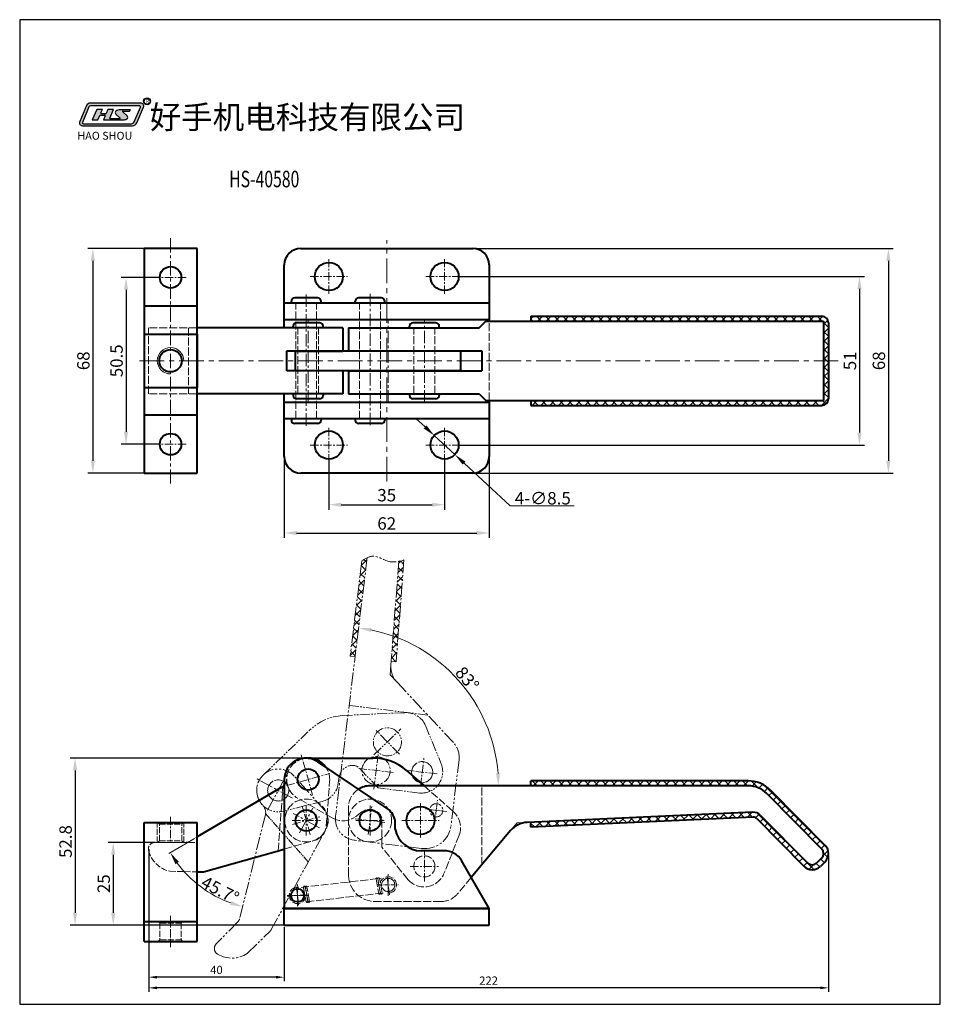
# Model space of a CAD drawing. Units: millimetres. Extents: x 933 to 1211, y 317 to 615.
import ezdxf

# ---------------------------------------------------------------- set-up
doc = ezdxf.new("R2010")
doc.units = ezdxf.units.MM
for name, pattern in [('ACAD_ISO02W100', [15, 12, -3]), ('CENTER', [2, 1.25, -0.25, 0.25, -0.25]), ('PHANTOM', [17.5, 10, -1.5, 1.5, -1.5, 1.5, -1.5])]:
    doc.linetypes.add(name, pattern=pattern)
for name, color, linetype, lineweight in [('1L', 7, 'Continuous', 40), ('3L', 6, 'CENTER', 13), ('4L', 5, 'ACAD_ISO02W100', 13), ('5L', 1, 'Continuous', 13), ('8L', 4, 'PHANTOM', 13)]:
    doc.layers.add(name, color=color, linetype=linetype, lineweight=lineweight)
doc.layers.add('图层1', color=7, linetype='CENTER')
doc.styles.add('ROMANS', font='ROMANS', dxfattribs={"width": 0.7})
doc.dimstyles.new('ISO-25', dxfattribs={"dimtxt": 2.5, "dimasz": 2.5, "dimexe": 1.25, "dimexo": 0.625, "dimtad": 1, "dimtxsty": 'Standard', "dimcen": 2.5, "dimadec": 0, "dimazin": 0, "dimtfac": 1, "dimtmove": 0, "dimatfit": 3, "dimfxl": 1, "dimarcsym": 0})
doc.dimstyles.get("Standard").update_dxf_attribs({"dimscale": 14, "dimtxt": 0.18, "dimasz": 0.18, "dimexe": 0.035, "dimexo": 0.014, "dimgap": 0.02, "dimtad": 1, "dimtoh": 1, "dimrnd": 0.0005, "dimzin": 12, "dimdsep": 46, "dimtxsty": 'Standard', "dimcen": 0.2, "dimclrd": 256, "dimclre": 256, "dimclrt": 3, "dimazin": 3, "dimtfac": 1, "dimtmove": 0, "dimatfit": 1, "dimfxl": 1, "dimtolj": 1, "dimtzin": 0, "dimlwd": 20, "dimlwe": 20, "dimarcsym": 0})
doc.dimstyles.new('STANDARD$0', dxfattribs={"dimtxt": 2.5, "dimasz": 2.5, "dimexe": 1.25, "dimexo": 0, "dimtad": 1, "dimdec": 1, "dimdsep": 46, "dimtxsty": 'Standard', "dimcen": 2.5, "dimclrd": 1, "dimclre": 256, "dimclrt": 3, "dimadec": 0, "dimazin": 0, "dimtfac": 1, "dimtdec": 1, "dimtmove": 1, "dimatfit": 3, "dimfxl": 1, "dimtolj": 1, "dimarcsym": 0})

# ---------------------------------------------------------------- blocks, each defined once
blk = doc.blocks.new('*D1')
at = {"layer": '5L', "lineweight": -2}
for p, q in [((1065.74, 537), (1188.48, 537)), ((1065.74, 486), (1188.48, 486))]:
    blk.add_line(p, q, dxfattribs=at)
at = {"layer": '5L', "color": 1, "lineweight": -2}
blk.add_line((1186.98, 533.25), (1186.98, 489.75), dxfattribs=at)
at = {"layer": '5L', "color": 1}
for points in [[(1186.36, 533.25), (1187.61, 533.25), (1186.98, 537)], [(1186.36, 489.75), (1187.61, 489.75), (1186.98, 486)]]:
    blk.add_solid(points, dxfattribs=at)
at = {"layer": 'Defpoints', "color": 0}
for p in [(1065.74, 537), (1065.74, 486), (1186.98, 486)]:
    blk.add_point(p, dxfattribs=at)
at = {"layer": '5L', "color": 3, "insert": (1184.11, 511.5), "char_height": 3.75, "attachment_point": 5, "rotation": 90}
blk.add_mtext('\\A1;51', dxfattribs=at)
blk = doc.blocks.new('*D2')
at = {"layer": '5L', "lineweight": 20}
blk.add_arc((1029.65, 382.86), 48.15, 4.4996, 78.534, dxfattribs=at)
at = {"layer": '5L'}
for points in [[(1039.12, 429.43), (1039.32, 430.67), (1035.49, 430.65)], [(1078.27, 386.67), (1077.01, 386.62), (1077.79, 382.86)]]:
    blk.add_solid(points, dxfattribs=at)
at = {"layer": 'Defpoints', "color": 0}
for p in [(1038.08, 451.92), (1057.02, 422.47), (1038.94, 382.86), (1153.31, 382.86), (1028.52, 373.64)]:
    blk.add_point(p, dxfattribs=at)
at = {"layer": '5L', "color": 3, "insert": (1068.33, 415.25), "char_height": 3.78, "attachment_point": 5, "rotation": 309.9331}
blk.add_mtext('\\A1;83°', dxfattribs=at)
blk = doc.blocks.new('*D3')
at = {"layer": '5L', "lineweight": -2}
for p, q in [((1069.99, 545.5), (1197.22, 545.5)), ((1069.99, 477.5), (1197.22, 477.5))]:
    blk.add_line(p, q, dxfattribs=at)
at = {"layer": '5L', "color": 1, "lineweight": -2}
blk.add_line((1195.72, 541.75), (1195.72, 481.25), dxfattribs=at)
at = {"layer": '5L', "color": 1}
for points in [[(1195.1, 541.75), (1196.35, 541.75), (1195.72, 545.5)], [(1195.1, 481.25), (1196.35, 481.25), (1195.72, 477.5)]]:
    blk.add_solid(points, dxfattribs=at)
at = {"layer": 'Defpoints', "color": 0}
for p in [(1069.99, 545.5), (1069.99, 477.5), (1195.72, 477.5)]:
    blk.add_point(p, dxfattribs=at)
at = {"layer": '5L', "color": 3, "insert": (1192.85, 511.5), "char_height": 3.75, "attachment_point": 5, "rotation": 90}
blk.add_mtext('\\A1;68', dxfattribs=at)
blk = doc.blocks.new('*D4')
at = {"layer": '5L', "lineweight": 20}
for p, q in [((1055.61, 491.47), (1052.84, 494.04)), ((1058.38, 488.9), (1064.61, 483.11)), ((1067.38, 480.54), (1081.33, 467.59)), ((1081.33, 467.59), (1100.65, 467.59))]:
    blk.add_line(p, q, dxfattribs=at)
at = {"layer": '5L'}
for points in [[(1056.03, 491.93), (1055.18, 491.01), (1058.38, 488.9)], [(1067.8, 481), (1066.95, 480.08), (1064.61, 483.11)]]:
    blk.add_solid(points, dxfattribs=at)
at = {"layer": 'Defpoints', "color": 0}
for p in [(1058.38, 488.9), (1064.61, 483.11)]:
    blk.add_point(p, dxfattribs=at)
at = {"layer": '5L', "color": 3, "insert": (1091.2, 469.9), "char_height": 3.78, "attachment_point": 5}
blk.add_mtext('\\A1;4-∅8.5', dxfattribs=at)
blk = doc.blocks.new('*D5')
at = {"layer": '5L', "lineweight": -2}
for p, q in [((970.6, 545.5), (953.6, 545.5)), ((970.6, 477.5), (953.6, 477.5))]:
    blk.add_line(p, q, dxfattribs=at)
at = {"layer": '5L', "color": 1, "lineweight": -2}
blk.add_line((955.1, 541.75), (955.1, 481.25), dxfattribs=at)
at = {"layer": '5L', "color": 1}
for points in [[(954.48, 541.75), (955.73, 541.75), (955.1, 545.5)], [(954.48, 481.25), (955.73, 481.25), (955.1, 477.5)]]:
    blk.add_solid(points, dxfattribs=at)
at = {"layer": 'Defpoints', "color": 0}
for p in [(970.6, 545.5), (955.1, 477.5), (970.6, 477.5)]:
    blk.add_point(p, dxfattribs=at)
at = {"layer": '5L', "color": 3, "insert": (952.23, 511.5), "char_height": 3.75, "attachment_point": 5, "rotation": 90}
blk.add_mtext('\\A1;68', dxfattribs=at)
blk = doc.blocks.new('*D6')
at = {"layer": '5L', "lineweight": -2}
for p, q in [((975.35, 536.75), (963.64, 536.75)), ((975.35, 486.25), (963.64, 486.25))]:
    blk.add_line(p, q, dxfattribs=at)
at = {"layer": '5L', "color": 1, "lineweight": -2}
blk.add_line((965.14, 533), (965.14, 490), dxfattribs=at)
at = {"layer": '5L', "color": 1}
for points in [[(964.51, 533), (965.76, 533), (965.14, 536.75)], [(964.51, 490), (965.76, 490), (965.14, 486.25)]]:
    blk.add_solid(points, dxfattribs=at)
at = {"layer": 'Defpoints', "color": 0}
for p in [(975.35, 536.75), (965.14, 486.25), (975.35, 486.25)]:
    blk.add_point(p, dxfattribs=at)
at = {"layer": '5L', "color": 3, "insert": (962.26, 511.5), "char_height": 3.75, "attachment_point": 5, "rotation": 90}
blk.add_mtext('\\A1;50.5', dxfattribs=at)
blk = doc.blocks.new('*D7')
at = {"layer": '5L', "lineweight": -2}
for p, q in [((1026.49, 481.75), (1026.49, 466.44)), ((1061.49, 481.75), (1061.49, 466.44))]:
    blk.add_line(p, q, dxfattribs=at)
at = {"layer": '5L', "color": 1, "lineweight": -2}
blk.add_line((1030.24, 467.94), (1057.74, 467.94), dxfattribs=at)
at = {"layer": '5L', "color": 1}
for points in [[(1030.24, 468.57), (1030.24, 467.32), (1026.49, 467.94)], [(1057.74, 468.57), (1057.74, 467.32), (1061.49, 467.94)]]:
    blk.add_solid(points, dxfattribs=at)
at = {"layer": 'Defpoints', "color": 0}
for p in [(1026.49, 481.75), (1061.49, 481.75), (1061.49, 467.94)]:
    blk.add_point(p, dxfattribs=at)
at = {"layer": '5L', "color": 3, "insert": (1043.99, 470.82), "char_height": 3.75, "attachment_point": 5}
blk.add_mtext('\\A1;35', dxfattribs=at)
blk = doc.blocks.new('*D8')
at = {"layer": '5L', "lineweight": -2}
for p, q in [((1012.99, 482.5), (1012.99, 457.88)), ((1074.99, 482.5), (1074.99, 457.88))]:
    blk.add_line(p, q, dxfattribs=at)
at = {"layer": '5L', "color": 1, "lineweight": -2}
blk.add_line((1016.74, 459.38), (1071.24, 459.38), dxfattribs=at)
at = {"layer": '5L', "color": 1}
for points in [[(1016.74, 460.01), (1016.74, 458.76), (1012.99, 459.38)], [(1071.24, 460.01), (1071.24, 458.76), (1074.99, 459.38)]]:
    blk.add_solid(points, dxfattribs=at)
at = {"layer": 'Defpoints', "color": 0}
for p in [(1012.99, 482.5), (1074.99, 482.5), (1074.99, 459.38)]:
    blk.add_point(p, dxfattribs=at)
at = {"layer": '5L', "color": 3, "insert": (1043.99, 462.26), "char_height": 3.75, "attachment_point": 5}
blk.add_mtext('\\A1;62', dxfattribs=at)
blk = doc.blocks.new('*D9')
at = {"layer": '5L', "lineweight": -2}
for p, q in [((973.9, 365.76), (959.76, 365.76)), ((1012.99, 340.71), (959.76, 340.71))]:
    blk.add_line(p, q, dxfattribs=at)
at = {"layer": '5L', "color": 1, "lineweight": -2}
blk.add_line((961.26, 362.01), (961.26, 344.46), dxfattribs=at)
at = {"layer": '5L', "color": 1}
for points in [[(960.64, 362.01), (961.89, 362.01), (961.26, 365.76)], [(960.64, 344.46), (961.89, 344.46), (961.26, 340.71)]]:
    blk.add_solid(points, dxfattribs=at)
at = {"layer": 'Defpoints', "color": 0}
for p in [(973.9, 365.76), (961.26, 340.71), (1012.99, 340.71)]:
    blk.add_point(p, dxfattribs=at)
at = {"layer": '5L', "color": 3, "insert": (958.39, 353.24), "char_height": 3.75, "attachment_point": 5, "rotation": 90}
blk.add_mtext('\\A1;25', dxfattribs=at)
blk = doc.blocks.new('*D10')
at = {"layer": '5L', "lineweight": -2}
for p, q in [((1030.67, 391.28), (948.22, 391.28)), ((1012.99, 340.71), (948.22, 340.71))]:
    blk.add_line(p, q, dxfattribs=at)
at = {"layer": '5L', "color": 1, "lineweight": -2}
blk.add_line((949.72, 387.53), (949.72, 344.46), dxfattribs=at)
at = {"layer": '5L', "color": 1}
for points in [[(949.1, 387.53), (950.35, 387.53), (949.72, 391.28)], [(949.1, 344.46), (950.35, 344.46), (949.72, 340.71)]]:
    blk.add_solid(points, dxfattribs=at)
at = {"layer": 'Defpoints', "color": 0}
for p in [(1030.67, 391.28), (949.72, 340.71), (1012.99, 340.71)]:
    blk.add_point(p, dxfattribs=at)
at = {"layer": '5L', "color": 3, "insert": (946.85, 366), "char_height": 3.75, "attachment_point": 5, "rotation": 90}
blk.add_mtext('\\A1;52.8', dxfattribs=at)
blk = doc.blocks.new('*D0')
at = {"layer": '5L', "lineweight": 20}
blk.add_line((984.31, 366.03), (978.09, 362.39), dxfattribs=at)
blk.add_arc((1008.85, 380.43), 35.16, 216.5558, 249.9313, dxfattribs=at)
at = {"layer": '5L'}
for points in [[(980.08, 359.13), (981.13, 359.83), (978.52, 362.63)], [(996.97, 348), (996.6, 346.79), (1000.4, 346.29)]]:
    blk.add_solid(points, dxfattribs=at)
at = {"layer": 'Defpoints', "color": 0}
for p in [(1012.27, 382.43), (1007.29, 374.12), (984.31, 366.03), (984.26, 355.29), (999.5, 342.66)]:
    blk.add_point(p, dxfattribs=at)
at = {"layer": '5L', "color": 3, "insert": (993.6, 351.32), "char_height": 3.78, "attachment_point": 5, "rotation": 332.352}
blk.add_mtext('\\A1;45.7°', dxfattribs=at)
blk = doc.blocks.new('好手logo1')
h = blk.add_hatch(color=1)
h.paths.add_polyline_path([(13.4, 7.8, 1), (14.8, 7.8, 1)])
h.paths.add_polyline_path([(14.7, 7.8, -1), (13.5, 7.8, -1)], flags=16)
h = blk.add_hatch(color=1)
h.paths.add_polyline_path([(11.12, 2.84, 0.300672), (12.04, 3.45), (13.38, 6.6, 0.537666), (12.83, 7.44), (2.6, 7.44, 0.300672), (1.86, 6.95), (0.47, 3.68, 0.537666), (1.02, 2.84)])
h.paths.add_polyline_path([(1.18, 3.24, -0.537666), (1, 3.52), (2.33, 6.65, -0.300672), (2.7, 6.9), (12.57, 6.9, -0.537666), (12.75, 6.62), (11.47, 3.61, -0.300672), (10.92, 3.24)], flags=16)
h.paths.add_polyline_path([(9.3, 4.03), (5.28, 4.03), (5.65, 4.86, 0.540881), (5.55, 5), (4.63, 5, 0.297959), (4.54, 4.94), (4.14, 4.03), (3, 4.03), (3.91, 6.1), (5.05, 6.1), (4.75, 5.42, 0.540881), (4.84, 5.28), (5.76, 5.28, 0.297959), (5.85, 5.34), (6.19, 6.1), (7.33, 6.1), (6.58, 4.39, 0.540881), (6.67, 4.25), (8.54, 4.25, 0.684537), (8.6, 4.43), (7.78, 5.19, -0.466541), (7.8, 5.8, -0.165228), (8.65, 6.09), (10.72, 6.09), (10.55, 5.82), (9.25, 5.82, 0.684537), (9.18, 5.65), (10.05, 4.85, -0.512887), (9.98, 4.21, -0.127046)], flags=0)
at = {"color": 1}
for p, q in [((3.91, 6.1), (3, 4.03)), ((5.05, 6.1), (3.91, 6.1)), ((4.75, 5.42), (5.05, 6.1)), ((6.19, 6.1), (5.85, 5.34)), ((7.33, 6.1), (6.19, 6.1)), ((6.58, 4.39), (7.33, 6.1)), ((10.72, 6.09), (8.65, 6.09)), ((10.55, 5.82), (10.72, 6.09)), ((3, 4.03), (4.14, 4.03)), ((4.14, 4.03), (4.54, 4.94)), ((4.63, 5), (5.55, 5)), ((5.76, 5.28), (4.84, 5.28)), ((5.65, 4.86), (5.28, 4.03)), ((5.28, 4.03), (9.3, 4.03)), ((8.54, 4.25), (6.67, 4.25)), ((7.78, 5.19), (8.6, 4.43)), ((10.05, 4.85), (9.18, 5.65)), ((9.25, 5.82), (10.55, 5.82))]:
    blk.add_line(p, q, dxfattribs=at)
for points in [[(1.02, 2.84), (11.12, 2.84, 0.300672), (12.04, 3.45), (13.38, 6.6, 0.537666), (12.83, 7.44), (2.6, 7.44, 0.300672), (1.86, 6.95), (0.47, 3.68, 0.537666)], [(10.92, 3.24, 0.300672), (11.47, 3.61), (12.75, 6.62, 0.537666), (12.57, 6.9), (2.7, 6.9, 0.300672), (2.33, 6.65), (1, 3.52, 0.537666), (1.18, 3.24)]]:
    blk.add_lwpolyline(points, format="xyb", close=True, dxfattribs=at)
for radius in [0.7, 0.6]:
    blk.add_circle((14.1, 7.8), radius, dxfattribs=at)
for centre, radius, start, end in [((8.65, 4.69), 1.4, 90, 127.5285), ((4.63, 4.9), 0.1, 90, 156.3676), ((4.84, 5.38), 0.1, 156.3676, 270), ((5.55, 4.9), 0.1, 336.3676, 90), ((5.76, 5.38), 0.1, 270, 336.3676), ((6.67, 4.35), 0.1, 156.3676, 270), ((8.05, 5.48), 0.4, 127.5285, 227.5724), ((8.54, 4.35), 0.1, 270, 47.5724), ((9.25, 5.72), 0.1, 90, 227.5724), ((9.3, 5.43), 1.4, 270, 298.9615), ((9.78, 4.56), 0.4, 298.9615, 47.5724)]:
    blk.add_arc(centre, radius, start, end, dxfattribs=at)
at = {"color": 1, "attachment_point": 1}
for s, insert, char_height in [('{\\fSimSun|b0|i0|c134|p2;R}', (13.84, 8.23), 0.8008), ('{\\f@MS UI Gothic|b1|i1|c128|p34;HAO\\f@MS UI Gothic|b1|i1|c134|p34; \\f@MS UI Gothic|b1|i1|c128|p34;SHOU}', (0, 1.61), 1.6)]:
    blk.add_mtext(s, dxfattribs=dict(at, insert=insert, char_height=char_height))
blk = doc.blocks.new('*D12')
at = {"color": 1, "lineweight": -2}
for p, q in [((971.98, 363.71), (971.98, 323.7)), ((1012.99, 340.09), (1012.99, 323.7)), ((1010.49, 324.95), (974.48, 324.95))]:
    blk.add_line(p, q, dxfattribs=at)
at = {"color": 1}
for points in [[(974.48, 325.36), (974.48, 324.53), (971.98, 324.95)], [(1010.49, 325.36), (1010.49, 324.53), (1012.99, 324.95)]]:
    blk.add_solid(points, dxfattribs=at)
at = {"layer": 'Defpoints', "color": 0}
for p in [(971.98, 364.33), (1012.99, 340.71), (971.98, 324.95)]:
    blk.add_point(p, dxfattribs=at)
at = {"color": 3, "insert": (992.49, 326.82), "char_height": 2.5, "attachment_point": 5}
blk.add_mtext('40', dxfattribs=at)
blk = doc.blocks.new('*D13')
at = {"color": 1, "lineweight": -2}
for p, q in [((1177.61, 361.73), (1177.61, 320.47)), ((971.98, 331.04), (971.98, 320.47)), ((1175.11, 321.72), (974.48, 321.72))]:
    blk.add_line(p, q, dxfattribs=at)
at = {"color": 1}
for points in [[(974.48, 322.13), (974.48, 321.3), (971.98, 321.72)], [(1175.11, 322.13), (1175.11, 321.3), (1177.61, 321.72)]]:
    blk.add_solid(points, dxfattribs=at)
at = {"layer": 'Defpoints', "color": 0}
for p in [(1177.61, 362.36), (971.98, 331.66), (971.98, 321.72)]:
    blk.add_point(p, dxfattribs=at)
at = {"color": 3, "insert": (1074.8, 323.59), "char_height": 2.5, "attachment_point": 5}
blk.add_mtext('222', dxfattribs=at)

msp = doc.modelspace()

# ---------------------------------------------------------------- hatches: boundary and pattern name
at = {"layer": '5L'}
h = msp.add_hatch(dxfattribs=at)
h.set_pattern_fill('ANSI37', color=256, scale=15, style=0)
h.set_pattern_definition([(45, (1826.0448, 1437.6028), (-1.3258252, 1.3258252), []), (135, (1826.0448, 1437.6028), (-1.3258252, -1.3258252), [])])
h.paths.add_polyline_path([(1175.613, 525.005), (1087.613, 525.005), (1087.613, 523.505), (1176.113, 523.505), (1176.113, 511.505), (1177.613, 511.505), (1177.613, 523.005, 0.4142136)])
h.paths.add_polyline_path([(1177.613, 500.005), (1177.613, 511.505), (1176.113, 511.505), (1176.113, 499.505), (1087.613, 499.505), (1087.613, 498.005), (1175.613, 498.005, 0.4142136)])
h = msp.add_hatch(dxfattribs=at)
h.set_pattern_fill('ANSI37', color=256, scale=15, style=0)
h.set_pattern_definition([(45, (1851.6464, 1294.0673), (-1.3258252, 1.3258252), []), (135, (1851.6464, 1294.0673), (-1.3258252, -1.3258252), [])])
edge = h.paths.add_edge_path()
edge.add_spline(control_points=[(1049.199, 451.236), (1048.687, 451.091), (1048.175, 450.946), (1047.663, 450.833)], knot_values=[11.800483, 11.800483, 11.800483, 11.800483, 13.3421438, 13.3421438, 13.3421438, 13.3421438], degree=3, periodic=0)
edge.add_line((1047.663, 450.833), (1045.34, 420.615))
edge.add_line((1045.34, 420.615), (1046.83, 420.433))
edge.add_line((1046.83, 420.433), (1049.199, 451.236))
edge = h.paths.add_edge_path()
edge.add_spline(control_points=[(1038.082, 451.902), (1037.537, 451.636), (1036.995, 451.288), (1036.453, 450.94)], knot_values=[0, 0, 0, 0, 1.7943559, 1.7943559, 1.7943559, 1.7943559], degree=3, periodic=0)
edge.add_line((1036.453, 450.94), (1032.933, 422.131))
edge.add_line((1032.933, 422.131), (1034.422, 421.949))
edge.add_line((1034.422, 421.949), (1038.082, 451.902))
h = msp.add_hatch(dxfattribs=at)
h.set_pattern_fill('ANSI37', color=256, scale=15, style=0)
h.set_pattern_definition([(45, (1826.0448, 1202.8028), (-1.3258252, 1.3258252), []), (135, (1826.0448, 1202.8028), (-1.3258252, -1.3258252), [])])
h.paths.add_polyline_path([(1154.786, 373.377, -0.2118805), (1155.919, 372.934), (1170.204, 358.507, 0.4142136), (1175.154, 358.483), (1176.575, 359.89, 0.4142136), (1176.6, 364.84), (1160.056, 381.548, 0.2001936), (1153.305, 384.363), (1087.613, 384.363), (1087.613, 382.863), (1153.305, 382.863, -0.2001936), (1158.99, 380.492), (1175.534, 363.784, -0.4142136), (1175.52, 360.956), (1174.099, 359.549, -0.4142136), (1171.27, 359.563), (1156.985, 373.989, 0.2118805), (1154.719, 374.875), (1087.613, 371.864), (1087.613, 370.363)])

# ---------------------------------------------------------------- linework, layer by layer
at = {"layer": '1L'}
for p, q in [((970.6, 545.505), (970.6, 477.505)), ((986.6, 545.505), (970.6, 545.505)), ((986.6, 477.505), (986.6, 545.505)), ((1017.991, 545.505), (1069.991, 545.505)), ((1012.991, 521.505), (1012.991, 540.505)), ((1074.991, 540.505), (1074.991, 523.505)), ((1023.141, 530.505), (1016.141, 530.505)), ((1042.441, 530.505), (1035.441, 530.505)), ((986.6, 528.005), (970.6, 528.005)), ((1012.991, 529.005), (1074.991, 529.005)), ((1015.141, 529.005), (1015.141, 529.505)), ((1024.141, 529.005), (1024.141, 529.505)), ((1034.441, 529.005), (1034.441, 529.505)), ((1043.441, 529.005), (1043.441, 529.505)), ((1087.613, 525.005), (1175.613, 525.005)), ((1087.613, 525.005), (1087.613, 523.505)), ((1030.7, 521.505), (986.6, 521.505)), ((1012.991, 524.005), (1074.991, 524.005)), ((1015.735, 521.505), (1015.735, 522.005)), ((1023.735, 523.005), (1016.735, 523.005)), ((1024.735, 521.505), (1024.735, 522.005)), ((1030.7, 521.505), (1030.7, 514.43)), ((1032.441, 521.505), (1071.941, 521.505)), ((1032.441, 521.505), (1032.441, 514.505)), ((1050.879, 521.505), (1050.879, 522.005)), ((1058.879, 523.005), (1051.879, 523.005)), ((1059.879, 521.505), (1059.879, 522.005)), ((1071.941, 521.505), (1073.941, 523.505)), ((1073.941, 523.505), (1176.113, 523.505)), ((1176.113, 523.505), (1176.113, 499.505)), ((1177.613, 523.005), (1177.613, 500.005)), ((970.6, 519.584), (986.6, 519.584)), ((970.6, 519.584), (970.6, 503.426)), ((986.6, 519.584), (986.6, 503.426)), ((1013.735, 514.505), (1066.335, 514.505)), ((1013.735, 508.505), (1013.735, 514.505)), ((1016.26, 514.43), (1030.7, 514.43)), ((1016.26, 514.43), (1016.26, 508.58)), ((1032.441, 514.505), (1072.741, 514.505)), ((1066.335, 514.505), (1066.335, 508.505)), ((1072.741, 514.505), (1072.741, 508.505)), ((1066.335, 508.505), (1013.735, 508.505)), ((1016.26, 508.58), (1030.7, 508.58)), ((1030.7, 508.58), (1030.7, 501.505)), ((1032.441, 508.505), (1072.741, 508.505)), ((1032.441, 508.505), (1032.441, 501.505)), ((970.6, 503.426), (986.6, 503.426)), ((1030.7, 501.505), (986.6, 501.505)), ((1012.991, 482.505), (1012.991, 501.505)), ((1015.735, 501.505), (1015.735, 501.005)), ((1024.735, 501.505), (1024.735, 501.005)), ((1032.441, 501.505), (1071.941, 501.505)), ((1050.879, 501.505), (1050.879, 501.005)), ((1059.879, 501.505), (1059.879, 501.005)), ((1071.941, 501.505), (1073.941, 499.505)), ((1012.991, 499.005), (1074.991, 499.005)), ((1023.735, 500.005), (1016.735, 500.005)), ((1058.879, 500.005), (1051.879, 500.005)), ((1073.941, 499.505), (1176.113, 499.505)), ((1074.991, 499.505), (1074.991, 482.505)), ((1087.613, 499.505), (1087.613, 498.005)), ((1087.613, 498.005), (1175.613, 498.005)), ((986.6, 495.005), (970.6, 495.005)), ((1012.991, 494.005), (1074.991, 494.005)), ((1015.141, 494.005), (1015.141, 493.505)), ((1023.141, 492.505), (1016.141, 492.505)), ((1024.141, 494.005), (1024.141, 493.505)), ((1034.441, 494.005), (1034.441, 493.505)), ((1042.441, 492.505), (1035.441, 492.505)), ((1043.441, 494.005), (1043.441, 493.505)), ((970.6, 477.505), (986.6, 477.505)), ((1069.991, 477.505), (1017.991, 477.505)), ((1020.235, 391.284), (1039.735, 391.284)), ((1044.383, 375.837), (1023.113, 390.111)), ((1050.011, 387.548), (1055.316, 382.863)), ((1012.991, 384.713), (1012.991, 345.713)), ((1012.271, 382.433), (986.6, 367.376)), ((1153.305, 382.863), (1038.941, 382.863)), ((1153.305, 384.363), (1087.613, 384.363)), ((1087.613, 382.863), (1087.613, 384.363)), ((1160.056, 381.548), (1176.6, 364.84)), ((1158.99, 380.492), (1175.534, 363.784)), ((1154.719, 374.875), (1086.497, 371.814)), ((1154.786, 373.377), (1087.613, 370.363)), ((1155.919, 372.934), (1170.204, 358.507)), ((1156.985, 373.989), (1171.27, 359.563)), ((970.6, 371.759), (986.6, 371.759)), ((970.6, 335.759), (970.6, 371.759)), ((986.6, 335.759), (986.6, 371.759)), ((1046.561, 369.736), (1046.561, 372.236)), ((1087.613, 370.363), (1087.613, 371.864)), ((1081.45, 369.317), (1069.557, 355.125)), ((988.607, 356.881), (1012.991, 363.74)), ((1061.423, 363.213), (1054.423, 363.213)), ((1175.52, 360.956), (1174.099, 359.549)), ((1074.991, 345.713), (1066.619, 360.213)), ((1176.575, 359.89), (1175.154, 358.483)), ((986.6, 356.839), (988.022, 356.807)), ((1012.991, 345.713), (1074.991, 345.713)), ((1074.991, 345.713), (1012.991, 345.713)), ((1012.991, 340.713), (1012.991, 345.713)), ((1074.991, 340.713), (1074.991, 345.713)), ((970.6, 341.759), (986.6, 341.759)), ((1012.991, 340.713), (1074.991, 340.713)), ((970.6, 335.759), (986.6, 335.759))]:
    msp.add_line(p, q, dxfattribs=at)
msp.add_lwpolyline([(1025.615, 388.432, 0.2896876), (1019.245, 391.209, 0.1620077)], format="xyb", dxfattribs=at)
for centre, radius in [((978.6, 536.755), 3.25), ((1026.491, 537.005), 4.25), ((1061.491, 537.005), 4.25), ((978.6, 511.505), 3.375), ((978.6, 511.505), 3.375), ((978.6, 486.255), 3.25), ((1026.491, 486.005), 4.25), ((1061.491, 486.005), 4.25), ((1020.235, 384.784), 3.2), ((1020.235, 384.784), 3.2), ((1019.641, 372.363), 3.2), ((1019.641, 372.363), 3.2), ((1038.941, 372.363), 3.2), ((1038.941, 372.363), 3.2), ((1054.191, 372.389), 4.25), ((1054.191, 372.389), 4.25), ((1016.991, 349.713), 2)]:
    msp.add_circle(centre, radius, dxfattribs=at)
for centre, radius, start, end in [((1017.991, 540.505), 5, 90, 180), ((1069.991, 540.505), 5, 0, 90), ((1016.141, 529.505), 1, 90, 180), ((1023.141, 529.505), 1, 0, 90), ((1035.441, 529.505), 1, 90, 180), ((1042.441, 529.505), 1, 0, 90), ((1175.613, 523.005), 2, 0, 90), ((1016.735, 522.005), 1, 90, 180), ((1023.735, 522.005), 1, 0, 90), ((1051.879, 522.005), 1, 90, 180), ((1058.879, 522.005), 1, 0, 90), ((1016.735, 501.005), 1, 180, 270), ((1023.735, 501.005), 1, 270, 0), ((1051.879, 501.005), 1, 180, 270), ((1058.879, 501.005), 1, 270, 0), ((1175.613, 500.005), 2, 270, 0), ((1016.141, 493.505), 1, 180, 270), ((1023.141, 493.505), 1, 270, 0), ((1035.441, 493.505), 1, 180, 270), ((1042.441, 493.505), 1, 270, 0), ((1017.991, 482.505), 5, 180, 270), ((1069.991, 482.505), 5, 270, 0), ((1019.491, 384.713), 6.5, 56.13576, 180), ((1039.735, 375.284), 16, 50.04013, 90), ((1010.737, 385.012), 3, 300.74236, 318.69282), ((1038.941, 376.363), 6.5, 90, 122.6014), ((1153.305, 374.863), 9.5, 44.71761, 90), ((1153.305, 374.863), 8, 44.71761, 90), ((1040.664, 371.129), 6, 10.63881, 51.69933), ((1154.854, 371.878), 3, 44.71761, 92.56935), ((1154.854, 371.878), 1.5, 44.71761, 92.56935), ((1054.423, 371.213), 8, 190.63881, 270), ((1086.815, 364.821), 7, 92.53247, 140.03892), ((1174.113, 362.377), 2, 314.71761, 44.71761), ((1174.113, 362.377), 3.5, 314.71761, 44.71761), ((1061.423, 357.213), 6, 30, 90), ((1172.691, 360.97), 3.5, 224.71761, 314.71761), ((1172.691, 360.97), 2, 224.71761, 314.71761), ((988.066, 358.807), 2, 268.73109, 285.711)]:
    msp.add_arc(centre, radius, start, end, dxfattribs=at)
at = {"layer": '3L', "ltscale": 3.5}
msp.add_line((978.6, 548.65), (978.6, 474.359), dxfattribs=at)
at = {"layer": '3L', "ltscale": 6}
for p, q in [((1043.991, 474.956), (1043.991, 548.054)), ((969.176, 511.505), (1180.553, 511.505))]:
    msp.add_line(p, q, dxfattribs=at)
at = {"layer": '3L', "ltscale": 2}
for p, q in [((1026.491, 531.793), (1026.491, 542.216)), ((1061.491, 531.793), (1061.491, 542.216)), ((983.347, 536.755), (973.853, 536.755)), ((1020.813, 537.005), (1032.169, 537.005)), ((1055.813, 537.005), (1067.169, 537.005)), ((1026.491, 491.216), (1026.491, 480.793)), ((1061.491, 491.216), (1061.491, 480.793)), ((983.347, 486.255), (973.853, 486.255)), ((1020.813, 486.005), (1032.169, 486.005)), ((1055.813, 486.005), (1067.169, 486.005)), ((1021.575, 380.018), (1018.147, 392.205)), ((1040.078, 381.885), (1041.451, 393.123)), ((1054.193, 382.758), (1055.229, 391.235)), ((1045.942, 386.871), (1035.588, 388.136)), ((1059.213, 386.446), (1050.21, 387.546)), ((1013.669, 382.938), (1026.8, 386.631)), ((1020.869, 367.998), (1018.413, 376.729)), ((1019.641, 367.828), (1019.641, 376.898)), ((1038.423, 368.125), (1039.459, 376.602)), ((1038.423, 368.125), (1039.459, 376.602)), ((1038.941, 367.828), (1038.941, 376.898)), ((1038.941, 367.828), (1038.941, 376.898)), ((1054.191, 367.174), (1054.191, 377.605)), ((978.6, 373.506), (978.6, 365.759)), ((1015.53, 371.207), (1023.752, 373.52)), ((1043.443, 371.813), (1034.439, 372.913)), ((1043.443, 371.813), (1034.439, 372.913)), ((1015.371, 372.363), (1023.911, 372.363)), ((1034.671, 372.363), (1043.211, 372.363)), ((1034.671, 372.363), (1043.211, 372.363)), ((1048.53, 372.389), (1059.852, 372.389)), ((1055.379, 353.949), (1055.379, 363.02)), ((1051.109, 358.484), (1059.649, 358.484)), ((978.6, 343.506), (978.6, 334.012))]:
    msp.add_line(p, q, dxfattribs=at)
at = {"layer": '3L', "ltscale": 3}
for p, q in [((1019.641, 491.854), (1019.641, 531.857)), ((1038.941, 491.989), (1038.941, 532.165)), ((1020.235, 498.835), (1020.235, 524.175)), ((1044.441, 498.835), (1044.441, 524.175)), ((1055.379, 498.835), (1055.379, 524.175))]:
    msp.add_line(p, q, dxfattribs=at)
at = {"layer": '3L'}
for p, q in [((1058.584, 372.346), (1059.344, 378.57)), ((1062.208, 375.061), (1055.721, 375.854)), ((1044.441, 349.596), (1044.441, 356.131)), ((1016.991, 346.446), (1016.991, 352.981)), ((1041.306, 352.863), (1047.576, 352.863)), ((1013.856, 349.713), (1020.126, 349.713))]:
    msp.add_line(p, q, dxfattribs=at)
at = {"layer": '4L', "ltscale": 0.2}
for p, q in [((1016.491, 494.005), (1016.491, 529.005)), ((1022.791, 494.005), (1022.791, 529.005)), ((1035.791, 494.005), (1035.791, 529.005)), ((1042.091, 494.005), (1042.091, 529.005)), ((986.6, 521.505), (971.9, 521.505)), ((971.9, 501.505), (971.9, 521.505)), ((984.016, 521.505), (984.016, 501.505)), ((1017.085, 501.505), (1017.085, 521.505)), ((1023.385, 501.505), (1023.385, 521.505)), ((1052.229, 501.505), (1052.229, 521.505)), ((1058.529, 501.505), (1058.529, 521.505)), ((1074.991, 499.505), (1074.991, 523.505)), ((986.6, 501.505), (971.9, 501.505)), ((1011.141, 363.22), (1012.588, 382.666)), ((1055.316, 382.863), (1064.123, 375.086)), ((1072.741, 358.924), (1072.741, 382.863)), ((1027.521, 373.14), (1017.012, 379.14)), ((1032.441, 355.863), (1032.441, 376.363)), ((1036.427, 374.952), (1034.254, 373.314)), ((1042.535, 364.284), (1042.535, 373.277)), ((975.225, 371.259), (974.725, 371.759)), ((981.975, 371.259), (982.475, 371.759)), ((1065.925, 367.931), (1063.84, 362.705)), ((975.225, 366.259), (974.725, 365.759)), ((981.975, 366.259), (982.475, 365.759)), ((1050.459, 354.423), (1042.535, 364.284)), ((1063.84, 362.705), (1061.369, 356.514)), ((1018.07, 352.103), (1042.374, 354.892)), ((1044.783, 349.883), (1044.099, 355.844)), ((1069.557, 355.125), (1065.327, 350.077)), ((1017.333, 346.734), (1016.649, 352.695)), ((1016.706, 352.198), (1017.203, 352.255)), ((1016.763, 351.701), (1017.26, 351.758)), ((1017.203, 352.255), (1017.26, 351.758)), ((1018.987, 349.846), (1018.821, 352.188)), ((1014.01, 349.372), (1019.971, 350.056)), ((1042.888, 350.421), (1018.996, 347.68)), ((1060.441, 347.863), (1040.441, 347.863))]:
    msp.add_line(p, q, dxfattribs=at)
at = {"layer": '4L', "ltscale": 0.15}
for p, q in [((974.6, 365.759), (974.6, 371.759)), ((975.225, 371.259), (981.975, 371.259)), ((975.225, 366.259), (975.225, 371.259)), ((981.975, 366.259), (981.975, 371.259)), ((982.6, 365.759), (982.6, 371.759)), ((984.312, 366.034), (986.6, 367.376)), ((970.6, 365.759), (986.6, 365.759)), ((983.3, 365.759), (973.9, 365.759)), ((975.225, 366.259), (981.975, 366.259)), ((978.369, 357.021), (986.6, 356.839)), ((975.35, 341.259), (974.85, 341.759)), ((981.85, 341.259), (975.35, 341.259)), ((975.35, 341.259), (975.35, 336.259)), ((981.85, 341.259), (982.35, 341.759)), ((981.85, 341.259), (981.85, 336.259)), ((975.35, 336.259), (974.85, 335.759)), ((981.85, 336.259), (975.35, 336.259)), ((981.85, 336.259), (982.35, 335.759))]:
    msp.add_line(p, q, dxfattribs=at)
at = {"layer": '4L', "ltscale": 0.2}
for points in [[(1019.245, 391.209, 0.3633461), (1013.737, 384.94, -0.1760371), (1012.991, 383.031)], [(1012.991, 363.74), (1022.075, 366.296, 0.3154541), (1025.707, 370.738), (1026.717, 384.302, 0.1690869), (1025.615, 388.432, 0.0873464)]]:
    msp.add_lwpolyline(points, format="xyb", dxfattribs=at)
for points in [[(1042.062, 350.343), (1041.251, 354.779, 1), (1040.759, 354.689), (1041.57, 350.253, 1)], [(1042.609, 350.406), (1041.798, 354.842, 1), (1041.306, 354.752), (1042.117, 350.316, 1)], [(1020.126, 347.826), (1019.315, 352.262, 1), (1018.823, 352.172), (1019.634, 347.736, 1)], [(1020.672, 347.889), (1019.861, 352.325, 1), (1019.37, 352.235), (1020.181, 347.799, 1)]]:
    msp.add_lwpolyline(points, format="xyb", close=True, dxfattribs=at)
for centre, radius in [((1019.641, 372.363), 6.5), ((1038.941, 372.363), 6.5), ((1055.379, 358.484), 3.2), ((1044.441, 352.863), 2), ((1044.441, 352.863), 2), ((1016.991, 349.714), 2)]:
    msp.add_circle(centre, radius, dxfattribs=at)
for centre, radius, start, end in [((1020.235, 384.784), 6.5, 98.75472, 178.62839), ((1020.235, 384.784), 6.5, 178.62839, 240.27548), ((1038.941, 376.363), 6.5, 122.6014, 180), ((1038.835, 371.757), 4, 22.33165, 127.00231), ((1030.743, 378.784), 6.5, 240.27548, 302.68876), ((1059.835, 370.201), 6.5, 339.55608, 48.71527), ((1040.441, 355.863), 8, 180, 270), ((1044.441, 352.863), 2.5, 276.54629, 164.22879), ((1044.441, 352.863), 2, 276.54629, 186.5463), ((1055.279, 358.784), 6.5, 222.14497, 339.55608), ((1016.991, 349.714), 2.5, 96.54629, 344.2288), ((1016.991, 349.714), 2, 96.54629, 6.5463), ((1060.441, 354.363), 6.5, 270, 318.73892)]:
    msp.add_arc(centre, radius, start, end, dxfattribs=at)
at = {"layer": '4L', "ltscale": 0.15}
for centre, radius, start, end in [((973.9, 363.759), 2, 90.00006, 193.88749), ((983.3, 367.759), 2, 270.00006, 300.39353), ((980.21, 365.319), 8.5, 193.88749, 257.48744)]:
    msp.add_arc(centre, radius, start, end, dxfattribs=at)
at = {"layer": '5L'}
for p, q in [((1081.45, 369.317), (1083.426, 371.676)), ((1083.426, 371.676), (1086.497, 371.814))]:
    msp.add_line(p, q, dxfattribs=at)
msp.add_arc((978.6, 511.505), 4, 0, 270, dxfattribs=at)
at = {"layer": '8L', "ltscale": 0.4}
for p, q in [((1038.084, 451.918), (1028.519, 373.637)), ((1036.453, 450.94), (1032.933, 422.131)), ((1047.663, 450.833), (1045.254, 419.501)), ((1049.199, 451.236), (1046.83, 420.433)), ((1034.422, 421.949), (1032.933, 422.131)), ((1046.83, 420.433), (1045.341, 420.615)), ((1045.019, 416.437), (1045.254, 419.501)), ((1047.121, 414.189), (1045.019, 416.437)), ((1047.121, 414.189), (1064.263, 395.852)), ((1065.868, 390.733), (1063.442, 370.881)), ((1007.902, 375.475), (1014.43, 387.452)), ((1015.514, 379.094), (1004.397, 385.152)), ((1017.598, 368.614), (1021.684, 376.113)), ((1023.623, 370.193), (1015.659, 374.533)), ((1054.531, 363.91), (1034.182, 366.396))]:
    msp.add_line(p, q, dxfattribs=at)
at = {"layer": '8L', "ltscale": 0.3}
for p, q in [((1056.38, 404.284), (1032.618, 407.187)), ((1040.121, 392.229), (1048.258, 400.1)), ((1047.816, 392.416), (1040.563, 399.913))]:
    msp.add_line(p, q, dxfattribs=at)
at = {"layer": '8L', "ltscale": 0.2}
msp.add_line((1020.248, 359.894), (1007.342, 374.511), dxfattribs=at)
at = {"layer": '8L', "ltscale": 0.3}
msp.add_lwpolyline([(1024.499, 378.16), (1012.774, 375.165, -0.7692385), (1006.647, 386.135), (1020.662, 399.693, -0.1761464), (1030.645, 404.153), (1049.453, 405.008, -0.31127), (1055.723, 401.119), (1060.387, 389.745, -0.5623857), (1053.999, 380.657), (1041.447, 382.235), (1035.194, 388.698, 0.4913602), (1029.641, 385.655), (1029.217, 382.967, -0.2792675)], format="xyb", close=True, dxfattribs=at)
at = {"layer": '8L', "ltscale": 0.4}
msp.add_lwpolyline([(1025.683, 369.868, 0.3154541), (1025.041, 375.57), (1016.038, 385.766, 1.0254989), (1006.516, 376.921, -0.2580871), (1007.287, 374.122), (999.496, 342.658, -0.1333995), (998.986, 341.742), (992.422, 335.014, 0.4871247), (992.841, 331.893, 0.2848573), (1001.796, 332.11), (1008.691, 338.869, 0.0742247), (1009.047, 339.34)], format="xyb", close=True, dxfattribs=at)
at = {"layer": '8L', "ltscale": 0.3}
for centre, radius in [((1044.189, 396.164), 4.25), ((1054.711, 386.996), 3.2), ((1011.166, 381.463), 3.2)]:
    msp.add_circle(centre, radius, dxfattribs=at)
at = {"layer": '8L', "ltscale": 0.4}
for centre, radius in [((1040.765, 387.504), 4.25), ((1054.711, 386.996), 3.2), ((1011.166, 381.463), 3.2), ((1019.641, 372.363), 3.2), ((1038.941, 372.363), 3.2), ((1038.941, 372.363), 3.2), ((1058.964, 375.458), 2)]:
    msp.add_circle(centre, radius, dxfattribs=at)
for centre, radius, start, end in [((1052.234, 418.969), 7, 175.56603, 223.07248), ((1059.416, 391.521), 6.5, 353.03356, 41.77248), ((1034.971, 372.848), 6.5, 173.03356, 263.03356), ((1055.501, 371.851), 8, 263.03356, 353.03356)]:
    msp.add_arc(centre, radius, start, end, dxfattribs=at)
msp.add_spline([(1036.453, 450.94), (1039.641, 452.368), (1045.058, 450.687), (1049.199, 451.236)], degree=3, dxfattribs=at)
at = {"layer": '图层1', "linetype": 'ByBlock'}
for p, q in [((1211.431, 614.735), (932.97, 614.735)), ((932.97, 614.735), (932.97, 316.739)), ((1211.431, 316.739), (1211.431, 614.735)), ((932.97, 316.739), (1211.431, 316.739))]:
    msp.add_line(p, q, dxfattribs=at)

# ---------------------------------------------------------------- block references
at = {"xscale": 1.494429640704008, "yscale": 1.494429640703995, "zscale": 1.494429640704}
msp.add_blockref('好手logo1', (950.425, 578.398), dxfattribs=at)

# ---------------------------------------------------------------- texts
at = {"layer": '1L', "style": 'ROMANS', "width": 0.7}
msp.add_text('HS-40580', height=5, dxfattribs=at).set_placement((996.33, 564.013))
at = {"layer": '8L', "linetype": 'Continuous', "insert": (972.229, 588.73), "char_height": 7, "width": 107.83362, "attachment_point": 1, "style": 'ROMANS'}
msp.add_mtext('{\\fSimSun|b0|i0|c134|p2;\\C4;好手机电科技有限公司}', dxfattribs=at)

# ---------------------------------------------------------------- dimensions: what is measured, and where the dimension line sits
for base, p1, p2, text, picture, middle in [((971.984, 324.945), (1012.991, 340.713), (971.984, 364.33), '40', '*D12', (992.487, 326.82)), ((971.984, 321.717), (1177.613, 362.36), (971.984, 331.663), '222', '*D13', (1074.798, 323.592))]:
    dim = msp.add_linear_dim(base=base, p1=p1, p2=p2, text=text, dimstyle='ISO-25', override={"dimclrd": 1, "dimclre": 1, "dimclrt": 3})
    dim.commit()
    dim.dimension.update_dxf_attribs({"geometry": picture, "text_midpoint": middle})
at = {"layer": '5L'}
for base, p1, p2, picture, middle in [((955.101, 477.505), (970.6, 545.505), (970.6, 477.505), '*D5', (952.226, 511.505)), ((1195.721, 477.505), (1069.991, 545.505), (1069.991, 477.505), '*D3', (1192.846, 511.505)), ((965.139, 486.255), (975.35, 536.755), (975.35, 486.255), '*D6', (962.264, 511.505)), ((1186.98, 486.005), (1065.741, 537.005), (1065.741, 486.005), '*D1', (1184.105, 511.505)), ((961.262, 340.713), (973.9, 365.759), (1012.991, 340.713), '*D9', (958.387, 353.236))]:
    dim = msp.add_linear_dim(base=base, p1=p1, p2=p2, angle=90, dimstyle='STANDARD$0', override={"dimtxt": 3.75, "dimasz": 3.75, "dimexe": 1.5, "dimgap": 1, "dimzin": 12, "dimadec": 1, "dimazin": 1}, dxfattribs=at)
    dim.commit()
    dim.dimension.update_dxf_attribs({"geometry": picture, "text_midpoint": middle})
dim = msp.add_diameter_dim_2p(p1=(1058.376, 488.896), p2=(1064.606, 483.113), text='4-<>', dimstyle='Standard', override={"dimtxt": 0.27, "dimasz": 0.27, "dimexo": 0, "dimgap": 0.03, "dimrnd": 0, "dimzin": 12, "dimadec": 1, "dimazin": 1}, dxfattribs=at)
dim.commit()
dim.dimension.update_dxf_attribs({"geometry": '*D4', "text_midpoint": (1091.195, 467.593), "dimtype": 131})
for base, p1, p2, picture, middle in [((1074.991, 459.382), (1012.991, 482.505), (1074.991, 482.505), '*D8', (1043.991, 462.257)), ((1061.491, 467.944), (1026.491, 481.755), (1061.491, 481.755), '*D7', (1043.991, 470.819))]:
    dim = msp.add_linear_dim(base=base, p1=p1, p2=p2, dimstyle='STANDARD$0', override={"dimtxt": 3.75, "dimasz": 3.75, "dimexe": 1.5, "dimgap": 1, "dimzin": 12, "dimadec": 1, "dimazin": 1}, dxfattribs=at)
    dim.commit()
    dim.dimension.update_dxf_attribs({"geometry": picture, "text_midpoint": middle})
for base, line1, line2, override, picture, middle in [((1057.015, 422.472), ((1153.305, 382.863), (1038.941, 382.863)), ((1038.084, 451.918), (1028.519, 373.637)), {"dimtxt": 0.27, "dimasz": 0.27, "dimexo": 0, "dimgap": 0.03, "dimrnd": 0, "dimzin": 12, "dimadec": 0, "dimazin": 1}, '*D2', (1066.563, 413.767)), ((984.257, 355.291), ((1007.287, 374.122), (999.496, 342.658)), ((1012.271, 382.433), (984.312, 366.034)), {"dimtxt": 0.27, "dimasz": 0.27, "dimexo": 0, "dimgap": 0.03, "dimrnd": 0, "dimzin": 12, "dimadec": 1, "dimazin": 1}, '*D0', (992.53, 349.277))]:
    dim = msp.add_angular_dim_2l(base=base, line1=line1, line2=line2, dimstyle='Standard', override=override, dxfattribs=at)
    dim.commit()
    dim.dimension.update_dxf_attribs({"geometry": picture, "text_midpoint": middle, "dimtype": 130})
dim = msp.add_linear_dim(base=(949.723, 340.713), p1=(1030.675, 391.284), p2=(1012.991, 340.713), angle=90, text='52.8', dimstyle='STANDARD$0', override={"dimtxt": 3.75, "dimasz": 3.75, "dimexe": 1.5, "dimgap": 1, "dimzin": 12, "dimadec": 1, "dimazin": 1}, dxfattribs=at)
dim.commit()
dim.dimension.update_dxf_attribs({"geometry": '*D10', "text_midpoint": (946.848, 365.999)})

doc.saveas('drawing.dxf')
